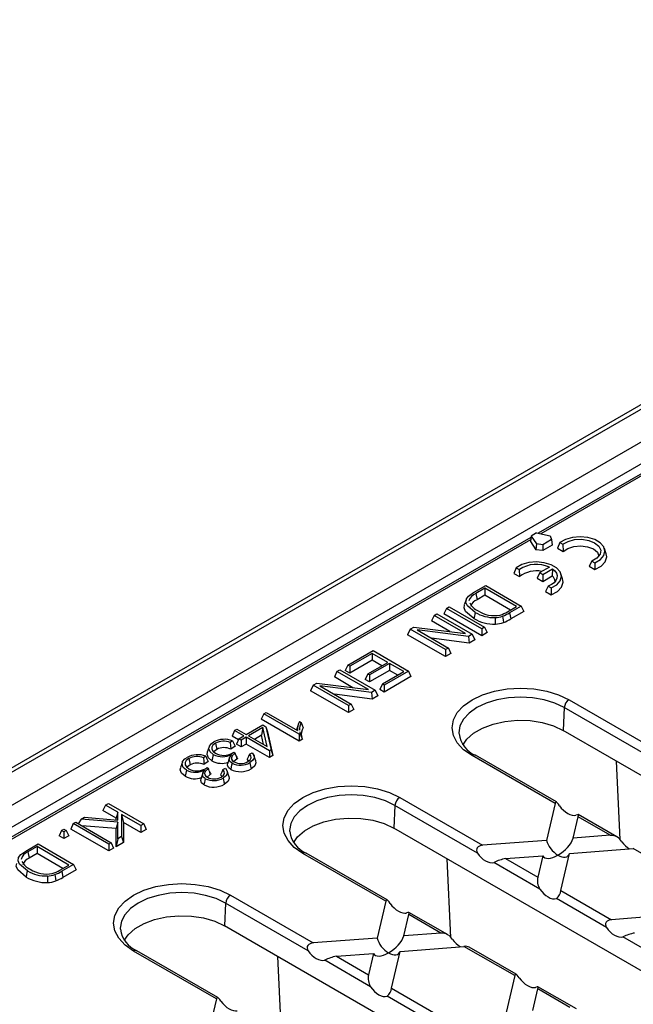
# Model space of a CAD drawing. Units: millimetres. Extents: x 70 to 4130, y 70 to 2900.
# Drawn here: x 2912 to 3003, y 2429 to 2576 of the extents above; entities that cross this region are included whole.
import ezdxf

# ---------------------------------------------------------------- set-up
doc = ezdxf.new("R2010")
doc.units = ezdxf.units.MM
doc.header["$LTSCALE"] = 10
doc.layers.add('HAURATON_PRODUCT_CONTOUR', color=7, linetype='Continuous', lineweight=25)

msp = doc.modelspace()

# ---------------------------------------------------------------- linework, layer by layer
at = {"layer": 'HAURATON_PRODUCT_CONTOUR'}
for p, q in [((3508.28, 2808.9), (2802.59, 2401.51)), ((3509.28, 2808.8), (2803.59, 2401.41)), ((2807.83, 2398.96), (3513.52, 2806.35)), ((3514.94, 2803.9), (2809.25, 2396.51)), ((3109.47, 2568.34), (2989.19, 2498.91)), ((3109.97, 2568.29), (2989.62, 2498.82)), ((2988.13, 2498.3), (2866.15, 2427.88)), ((2988.16, 2498.5), (2988.05, 2497.7)), ((2988.96, 2498.97), (2988.16, 2498.5)), ((2988.16, 2498.5), (2988.95, 2497.31)), ((2988.96, 2498.97), (2991.02, 2498.51)), ((2991.02, 2498.51), (2991.22, 2497.96)), ((2988.09, 2497.93), (2866.65, 2427.83)), ((2988.05, 2497.7), (2988.88, 2496.45)), ((2988.95, 2497.31), (2988.88, 2496.45)), ((2989.89, 2497.2), (2988.95, 2497.31)), ((2991.22, 2497.96), (2989.89, 2497.2)), ((2989.89, 2497.2), (2989.92, 2496.33)), ((2991.32, 2497.13), (2989.92, 2496.33)), ((2991.22, 2497.96), (2991.32, 2497.13)), ((2992.45, 2497.52), (2992.1, 2496.69)), ((2992.1, 2496.69), (2992.95, 2496.2)), ((2992.45, 2497.52), (2992.9, 2497.26)), ((2992.9, 2497.26), (2992.95, 2496.2)), ((2999.37, 2495.85), (2999.1, 2496.64)), ((2989.92, 2496.33), (2988.88, 2496.45)), ((2985.95, 2493.77), (2985.6, 2492.93)), ((2985.95, 2493.77), (2986.4, 2493.51)), ((2990.88, 2493.87), (2989.46, 2493.05)), ((2997.23, 2494.77), (2996.8, 2493.98)), ((2996.8, 2493.98), (2997.65, 2493.49)), ((2997.23, 2494.77), (2997.68, 2494.51)), ((2997.68, 2494.51), (2997.65, 2493.49)), ((2985.6, 2492.93), (2986.45, 2492.44)), ((2986.4, 2493.51), (2986.45, 2492.44)), ((2989.46, 2493.05), (2989.08, 2492.23)), ((2989.08, 2492.23), (2989.92, 2491.74)), ((2989.46, 2493.05), (2989.92, 2492.78)), ((2989.92, 2492.78), (2991.35, 2493.6)), ((2989.92, 2492.78), (2989.92, 2491.74)), ((2989.92, 2491.74), (2991.32, 2492.54)), ((2991.35, 2493.6), (2991.32, 2492.54)), ((2992.86, 2492.1), (2992.6, 2492.88)), ((2979.57, 2490.05), (2981.41, 2491.11)), ((2981.26, 2490.71), (2979.91, 2489.93)), ((2985.99, 2487.98), (2981.26, 2490.71)), ((2981.26, 2490.71), (2981.26, 2489.68)), ((2981.41, 2491.11), (2986.69, 2488.06)), ((2990.72, 2491.01), (2990.29, 2490.22)), ((2990.72, 2491.01), (2991.17, 2490.75)), ((2991.17, 2490.75), (2991.14, 2489.73)), ((2979.91, 2489.93), (2980.1, 2489)), ((2981.26, 2489.68), (2980.1, 2489)), ((2985.1, 2487.46), (2981.26, 2489.68)), ((2990.29, 2490.22), (2991.14, 2489.73)), ((2975.52, 2487.71), (2975.94, 2487.95)), ((2975.94, 2487.95), (2981.22, 2484.91)), ((2978.46, 2489), (2978.19, 2488.22)), ((2984.66, 2487.21), (2985.99, 2487.98)), ((2986.69, 2488.06), (2984.94, 2487.06)), ((2986.69, 2488.06), (2987.07, 2487.25)), ((2973.68, 2486.65), (2973.3, 2485.83)), ((2973.68, 2486.65), (2974.1, 2486.89)), ((2978.36, 2483.95), (2973.68, 2486.65)), ((2974.1, 2486.89), (2979.38, 2483.84)), ((2975.52, 2487.71), (2975.14, 2486.9)), ((2980.8, 2483.63), (2975.14, 2486.9)), ((2980.8, 2484.67), (2975.52, 2487.71)), ((2984.94, 2487.06), (2985.13, 2486.13)), ((2987.07, 2487.25), (2985.13, 2486.13)), ((2970.13, 2484.6), (2970.68, 2484.92)), ((2970.68, 2484.92), (2978.36, 2483.95)), ((2976.06, 2484.24), (2973.3, 2485.83)), ((2981.22, 2484.91), (2980.8, 2484.67)), ((2981.22, 2484.91), (2981.6, 2484.09)), ((2970.13, 2484.6), (2969.75, 2483.78)), ((2975.4, 2480.52), (2969.75, 2483.78)), ((2975.4, 2481.55), (2970.13, 2484.6)), ((2978.83, 2483.53), (2971.15, 2484.49)), ((2971.15, 2484.49), (2975.82, 2481.79)), ((2979.38, 2483.84), (2978.83, 2483.53)), ((2978.83, 2483.53), (2978.91, 2482.54)), ((2979.38, 2483.84), (2979.76, 2483.03)), ((2980.8, 2484.67), (2980.8, 2483.63)), ((2981.6, 2484.09), (2980.8, 2483.63)), ((2978.91, 2482.54), (2973.31, 2483.25)), ((2979.76, 2483.03), (2978.91, 2482.54)), ((2960.83, 2479.23), (2964.59, 2481.4)), ((2964.44, 2481), (2961.11, 2479.07)), ((2966.78, 2479.65), (2964.44, 2481)), ((2964.44, 2481), (2964.44, 2479.97)), ((2964.59, 2481.4), (2969.87, 2478.35)), ((2975.82, 2481.79), (2975.4, 2481.55)), ((2975.4, 2481.55), (2975.4, 2480.52)), ((2976.2, 2480.98), (2975.4, 2480.52)), ((2975.82, 2481.79), (2976.2, 2480.98)), ((2960.83, 2479.23), (2960.45, 2478.42)), ((2961.11, 2479.07), (2960.83, 2479.23)), ((2964.44, 2479.97), (2961.11, 2478.04)), ((2961.11, 2479.07), (2961.11, 2478.04)), ((2963.81, 2477.93), (2966.78, 2479.65)), ((2967.05, 2479.49), (2964.08, 2477.78)), ((2965.88, 2479.13), (2964.44, 2479.97)), ((2969.17, 2478.27), (2967.05, 2479.49)), ((2967.05, 2479.49), (2967.05, 2478.46)), ((2959.21, 2478.29), (2958.83, 2477.48)), ((2961.59, 2475.88), (2958.83, 2477.48)), ((2959.21, 2478.29), (2959.63, 2478.54)), ((2963.89, 2475.59), (2959.21, 2478.29)), ((2959.63, 2478.54), (2964.9, 2475.49)), ((2961.11, 2478.04), (2960.45, 2478.42)), ((2963.81, 2477.93), (2963.43, 2477.12)), ((2964.08, 2477.78), (2963.81, 2477.93)), ((2967.05, 2478.46), (2964.08, 2476.74)), ((2964.08, 2477.78), (2964.08, 2476.74)), ((2965.98, 2476.43), (2969.17, 2478.27)), ((2969.87, 2478.35), (2966.26, 2476.27)), ((2970.24, 2477.54), (2966.26, 2475.23)), ((2968.28, 2477.75), (2967.05, 2478.46)), ((2969.87, 2478.35), (2970.24, 2477.54)), ((2955.65, 2476.24), (2955.28, 2475.43)), ((2955.65, 2476.24), (2956.2, 2476.56)), ((2960.93, 2473.2), (2955.65, 2476.24)), ((2956.2, 2476.56), (2963.89, 2475.59)), ((2964.35, 2475.17), (2956.67, 2476.14)), ((2956.67, 2476.14), (2961.35, 2473.44)), ((2964.08, 2476.74), (2963.43, 2477.12)), ((2965.98, 2476.43), (2965.6, 2475.61)), ((2966.26, 2476.27), (2965.98, 2476.43)), ((2966.26, 2476.27), (2966.26, 2475.23)), ((2960.93, 2472.16), (2955.28, 2475.43)), ((2964.44, 2474.19), (2958.83, 2474.89)), ((2964.9, 2475.49), (2964.35, 2475.17)), ((2964.35, 2475.17), (2964.44, 2474.19)), ((2965.28, 2474.67), (2964.44, 2474.19)), ((2964.9, 2475.49), (2965.28, 2474.67)), ((2966.26, 2475.23), (2965.6, 2475.61)), ((2961.35, 2473.44), (2960.93, 2473.2)), ((2960.93, 2473.2), (2960.93, 2472.16)), ((2961.35, 2473.44), (2961.73, 2472.62)), ((2993.81, 2474.08), (3006.16, 2466.94)), ((2948.3, 2472), (2947.92, 2471.18)), ((2948.3, 2472), (2948.65, 2472.2)), ((2953.58, 2468.95), (2948.3, 2472)), ((2948.65, 2472.2), (2953.31, 2469.51)), ((2961.73, 2472.62), (2960.93, 2472.16)), ((2993.1, 2472.9), (2992.95, 2469.5)), ((3005.41, 2465.79), (2993.1, 2472.9)), ((2945.68, 2468.89), (2948.14, 2470.32)), ((2953.58, 2467.92), (2947.92, 2471.18)), ((2948.14, 2470.32), (2948.61, 2470.04)), ((2953.4, 2470.32), (2953.16, 2469.59)), ((2953.63, 2470.83), (2953.89, 2470.68)), ((2943.95, 2469.49), (2943.57, 2468.67)), ((2944.53, 2468.12), (2943.57, 2468.67)), ((2943.95, 2469.49), (2944.3, 2469.69)), ((2945.33, 2468.69), (2943.95, 2469.49)), ((2944.3, 2469.69), (2945.68, 2468.89)), ((2944.6, 2468.27), (2945.33, 2468.69)), ((2948.17, 2469.93), (2946.02, 2468.69)), ((2946.02, 2468.69), (2948.81, 2467.09)), ((2947.97, 2468.78), (2946.92, 2468.17)), ((2948.17, 2469.93), (2947.97, 2468.78)), ((2948.28, 2467.39), (2947.97, 2468.78)), ((2948.81, 2467.09), (2948.17, 2469.93)), ((2948.61, 2470.04), (2949.38, 2466.61)), ((2948.61, 2470.04), (2948.87, 2469.3)), ((2948.87, 2469.3), (2949.66, 2465.74)), ((2953.74, 2469.05), (2953.58, 2468.95)), ((2953.58, 2468.95), (2953.58, 2467.92)), ((2953.68, 2469.29), (2953.74, 2469.05)), ((3074.27, 2422.56), (2992.95, 2469.5)), ((2941.09, 2467.6), (2941.28, 2466.68)), ((2943.63, 2467.95), (2943.3, 2467.72)), ((2944.6, 2468.27), (2944.23, 2467.46)), ((2944.95, 2467.04), (2944.23, 2467.46)), ((2944.95, 2468.07), (2944.6, 2468.27)), ((2945.68, 2468.49), (2944.95, 2468.07)), ((2944.95, 2468.07), (2944.95, 2467.04)), ((2945.68, 2467.46), (2944.95, 2467.04)), ((2949.16, 2466.48), (2945.68, 2468.49)), ((2945.68, 2468.49), (2945.68, 2467.46)), ((2949.16, 2465.45), (2945.68, 2467.46)), ((2954.05, 2468.19), (2953.58, 2467.92)), ((2940.14, 2467.05), (2939.88, 2466.27)), ((2944.01, 2467.17), (2943.36, 2466.7)), ((2943.6, 2466.1), (2943.82, 2466.25)), ((2943.82, 2466.25), (2944.01, 2466.12)), ((2944.15, 2465.8), (2944.01, 2466.12)), ((2944.15, 2465.8), (2944.27, 2465.23)), ((2946.18, 2465.98), (2946.56, 2466.16)), ((2947.09, 2464.98), (2946.83, 2465.76)), ((2949.38, 2466.61), (2949.16, 2466.48)), ((2949.16, 2466.48), (2949.16, 2465.45)), ((2949.66, 2465.74), (2949.16, 2465.45)), ((2949.38, 2466.61), (2949.66, 2465.74)), ((2991.72, 2458.61), (2979.37, 2465.74)), ((2991.93, 2458.83), (2979.87, 2465.79)), ((2936.16, 2464.75), (2935.89, 2463.96)), ((2937.11, 2465.3), (2937.3, 2464.38)), ((2939.64, 2465.65), (2939.31, 2465.42)), ((2940.02, 2464.86), (2939.37, 2464.4)), ((2944.27, 2465.23), (2943.84, 2464.85)), ((2946.01, 2464.99), (2945.82, 2465.2)), ((3001.43, 2453.21), (3000.88, 2464.92)), ((2939.61, 2463.79), (2939.84, 2463.95)), ((2939.84, 2463.95), (2940.03, 2463.81)), ((2940.28, 2462.93), (2939.85, 2462.55)), ((2940.16, 2463.5), (2940.03, 2463.81)), ((2940.16, 2463.5), (2940.28, 2462.93)), ((2942.02, 2462.69), (2941.84, 2462.9)), ((2942.19, 2463.68), (2942.57, 2463.86)), ((2943.1, 2462.68), (2942.84, 2463.46)), ((2924.7, 2458.37), (2924.32, 2457.56)), ((2924.7, 2458.37), (2925.12, 2458.61)), ((2926.55, 2457.31), (2924.7, 2458.37)), ((2925.12, 2458.61), (2930.39, 2455.57)), ((2968.56, 2459.5), (2980.92, 2452.37)), ((2991.72, 2458.61), (2990.44, 2453.11)), ((2926.28, 2456.43), (2924.32, 2457.56)), ((2926.55, 2457.31), (2926.28, 2456.43)), ((2926.54, 2456.1), (2926.55, 2457.31)), ((2929.98, 2455.33), (2927.1, 2456.98)), ((2927.1, 2456.98), (2927.1, 2453.67)), ((2927.1, 2456.98), (2927.37, 2455.79)), ((2967.86, 2458.32), (2967.71, 2454.93)), ((2980.17, 2451.22), (2967.86, 2458.32)), ((3000.92, 2453.63), (2995.19, 2456.94)), ((2919.9, 2455.6), (2919.52, 2454.79)), ((2919.9, 2455.6), (2920.25, 2455.8)), ((2925.18, 2452.56), (2919.9, 2455.6)), ((2920.25, 2455.8), (2925.53, 2452.76)), ((2921.05, 2456.26), (2920.63, 2455.59)), ((2921.05, 2456.26), (2921.55, 2456.56)), ((2926.55, 2455.84), (2921.05, 2456.26)), ((2921.55, 2456.56), (2926.54, 2456.1)), ((2926.28, 2456.13), (2926.28, 2456.43)), ((2926.55, 2455.84), (2926.28, 2454.88)), ((2926.55, 2453.35), (2926.55, 2455.84)), ((2927.37, 2455.79), (2927.37, 2452.79)), ((2929.98, 2454.29), (2927.37, 2455.79)), ((2930.39, 2455.57), (2929.98, 2455.33)), ((2930.39, 2455.57), (2930.77, 2454.75)), ((2994.42, 2453.43), (2995.16, 2456.62)), ((2999.95, 2453.86), (2995.16, 2456.62)), ((2918.15, 2454.59), (2917.77, 2453.78)), ((2918.15, 2454.59), (2918.5, 2454.79)), ((2918.5, 2454.39), (2918.15, 2454.59)), ((2918.5, 2454.79), (2918.85, 2454.59)), ((2918.85, 2454.59), (2918.5, 2454.39)), ((2918.5, 2454.39), (2918.5, 2453.36)), ((2918.85, 2454.59), (2919.22, 2453.78)), ((2925.18, 2451.52), (2919.52, 2454.79)), ((2926.28, 2454.88), (2921.15, 2455.28)), ((2926.28, 2452.16), (2926.28, 2454.88)), ((2929.98, 2455.33), (2929.98, 2454.29)), ((2930.77, 2454.75), (2929.98, 2454.29)), ((3049.03, 2407.98), (2967.71, 2454.93)), ((2912.8, 2451.51), (2914.64, 2452.57)), ((2914.64, 2452.57), (2919.92, 2449.52)), ((2918.5, 2453.36), (2917.77, 2453.78)), ((2919.22, 2453.78), (2918.5, 2453.36)), ((2925.53, 2452.76), (2925.18, 2452.56)), ((2925.18, 2452.56), (2925.18, 2451.52)), ((2925.53, 2452.76), (2925.91, 2451.94)), ((2926.55, 2453.35), (2926.28, 2452.16)), ((2927.37, 2452.79), (2926.28, 2452.16)), ((2927.1, 2453.67), (2926.55, 2453.35)), ((2927.1, 2453.67), (2927.37, 2452.79)), ((2990.44, 2453.11), (2980.92, 2452.37)), ((2999.95, 2453.86), (2994.42, 2453.43)), ((2914.49, 2452.17), (2913.14, 2451.38)), ((2913.14, 2451.38), (2913.33, 2450.46)), ((2914.49, 2451.13), (2913.33, 2450.46)), ((2919.22, 2449.43), (2914.49, 2452.17)), ((2914.49, 2452.17), (2914.49, 2451.13)), ((2918.33, 2448.92), (2914.49, 2451.13)), ((2925.91, 2451.94), (2925.18, 2451.52)), ((2966.48, 2444.04), (2954.12, 2451.17)), ((2966.69, 2444.25), (2954.62, 2451.22)), ((2992.59, 2445.63), (2993.88, 2451.13)), ((2993.88, 2451.13), (3003.39, 2451.87)), ((3010.95, 2447.51), (3003.39, 2451.87)), ((2976.18, 2438.63), (2975.64, 2450.35)), ((2989.47, 2445.84), (2982.62, 2449.8)), ((2984.36, 2450.38), (2989.9, 2450.82)), ((2984.36, 2450.38), (2989.15, 2447.62)), ((2989.9, 2450.82), (2989.15, 2447.62)), ((2917.89, 2448.66), (2919.22, 2449.43)), ((2919.92, 2449.52), (2918.17, 2448.51)), ((2918.17, 2448.51), (2918.36, 2447.59)), ((2920.3, 2448.7), (2918.36, 2447.59)), ((2919.92, 2449.52), (2920.3, 2448.7)), ((2992.59, 2445.63), (3000.15, 2441.27)), ((2942.61, 2443.75), (2942.46, 2440.35)), ((2954.93, 2436.64), (2942.61, 2443.75)), ((2943.32, 2444.93), (2955.67, 2437.8)), ((2966.48, 2444.04), (2965.19, 2438.54)), ((2999.4, 2440.11), (2991.93, 2444.43)), ((2975.68, 2439.06), (2969.95, 2442.37)), ((2969.17, 2438.85), (2969.92, 2442.05)), ((2974.71, 2439.28), (2969.92, 2442.05)), ((3009.67, 2442.01), (3000.15, 2441.27)), ((3023.78, 2393.41), (2942.46, 2440.35)), ((2974.71, 2439.28), (2969.17, 2438.85)), ((2965.19, 2438.54), (2955.67, 2437.8)), ((3008.71, 2434.74), (3001.85, 2438.7)), ((2941.23, 2429.46), (2928.88, 2436.59)), ((2941.44, 2429.68), (2929.38, 2436.64)), ((2967.35, 2431.06), (2968.63, 2436.55)), ((2968.63, 2436.55), (2978.15, 2437.3)), ((2985.71, 2432.93), (2978.15, 2437.3)), ((2985.92, 2433.15), (2978.94, 2437.18)), ((2950.94, 2424.06), (2950.39, 2435.78)), ((2964.23, 2431.27), (2957.38, 2435.23)), ((2959.12, 2435.81), (2964.65, 2436.24)), ((2959.12, 2435.81), (2963.9, 2433.05)), ((2964.65, 2436.24), (2963.9, 2433.05)), ((2985.71, 2432.93), (2984.42, 2427.44)), ((2967.35, 2431.06), (2974.91, 2426.7)), ((2988.4, 2427.75), (2989.15, 2430.95)), ((2993.94, 2428.18), (2989.15, 2430.95)), ((2994.91, 2427.96), (2989.18, 2431.27)), ((2941.23, 2429.46), (2939.95, 2423.97)), ((2974.16, 2425.54), (2966.68, 2429.85))]:
    msp.add_line(p, q, dxfattribs=at)
at = {"layer": 'HAURATON_PRODUCT_CONTOUR', "flags": 128}
for points in [[(2997.68, 2494.51), (2998.48, 2494.98), (2999, 2495.58), (2999.17, 2496.24), (2998.99, 2496.9), (2998.46, 2497.5), (2997.64, 2497.97), (2996.61, 2498.28), (2995.46, 2498.38), (2994.32, 2498.29), (2993.28, 2497.99), (2992.45, 2497.52)], [(2992.9, 2497.26), (2993.67, 2497.7), (2994.64, 2497.96), (2995.71, 2498.01), (2996.75, 2497.85), (2997.63, 2497.5), (2998.25, 2496.99), (2998.53, 2496.39), (2998.44, 2495.77), (2997.98, 2495.21), (2997.23, 2494.77)], [(2992.95, 2496.2), (2993.61, 2496.66), (2994.52, 2496.96), (2995.56, 2497.05), (2996.58, 2496.91), (2997.44, 2496.57), (2998.04, 2496.07), (2998.27, 2495.5)], [(2997.65, 2493.49), (2998.59, 2493.99), (2999.21, 2494.64), (2999.44, 2495.37), (2999.37, 2495.85)], [(2991.17, 2490.75), (2991.98, 2491.23), (2992.49, 2491.83), (2992.67, 2492.49), (2992.48, 2493.15), (2991.95, 2493.74), (2991.13, 2494.22), (2990.1, 2494.52), (2988.96, 2494.63), (2987.81, 2494.53), (2986.78, 2494.23), (2985.95, 2493.77)], [(2991.35, 2493.6), (2991.7, 2493.29), (2991.93, 2492.95), (2992.03, 2492.59), (2992.01, 2492.23), (2991.86, 2491.87), (2991.58, 2491.54), (2991.2, 2491.25), (2990.72, 2491.01)], [(2991.14, 2489.73), (2992.08, 2490.23), (2992.7, 2490.88), (2992.93, 2491.61), (2992.86, 2492.1)], [(2979.82, 2487.11), (2978.65, 2488.09), (2978.43, 2488.59), (2978.5, 2489.11), (2978.84, 2489.54), (2979.57, 2490.05)], [(2979.63, 2486.18), (2978.39, 2487.23), (2978.16, 2487.78), (2978.23, 2488.21)], [(2979.82, 2487.11), (2979.76, 2486.83), (2979.7, 2486.55), (2979.63, 2486.18)], [(2982.8, 2486.33), (2982.81, 2486.04), (2982.81, 2485.75), (2982.82, 2485.36)], [(2983.91, 2486.55), (2983.95, 2486.27), (2984, 2485.98), (2984.05, 2485.6)], [(2979.37, 2465.74), (2978.1, 2466.63), (2977.15, 2467.65), (2976.57, 2468.76), (2976.38, 2469.91), (2976.57, 2471.06), (2977.15, 2472.16), (2978.1, 2473.18), (2979.37, 2474.08), (2980.91, 2474.81), (2982.68, 2475.35), (2984.6, 2475.69), (2986.59, 2475.8), (2988.58, 2475.69), (2990.5, 2475.35), (2992.26, 2474.81), (2993.81, 2474.08)], [(2993.1, 2472.9), (2991.71, 2473.56), (2990.11, 2474.05), (2988.38, 2474.35), (2986.59, 2474.45), (2984.79, 2474.35), (2983.06, 2474.05), (2981.47, 2473.56), (2980.07, 2472.9), (2978.93, 2472.09), (2978.08, 2471.17), (2977.55, 2470.17), (2977.38, 2469.13), (2977.38, 2469.02)], [(2953.89, 2470.68), (2954.04, 2470.29), (2954.19, 2469.9)], [(2977.96, 2467.31), (2978.57, 2468.18), (2979.59, 2469.1), (2980.92, 2469.86), (2982.5, 2470.46), (2984.26, 2470.84), (2986.12, 2471.01), (2988, 2470.96), (2989.81, 2470.68), (2991.49, 2470.18), (2992.95, 2469.5)], [(2953.74, 2469.05), (2953.89, 2468.62), (2954.05, 2468.19)], [(2940.75, 2465.89), (2940.28, 2466.29), (2940.1, 2466.75), (2940.19, 2467.17), (2940.52, 2467.56), (2940.85, 2467.78)], [(2941.09, 2467.6), (2940.72, 2467.32), (2940.55, 2467.01), (2940.55, 2466.69), (2940.75, 2466.36), (2941.11, 2466.09)], [(2943.3, 2467.72), (2943.33, 2467.21), (2943.36, 2466.7)], [(2943.63, 2467.95), (2943.82, 2467.56), (2944.01, 2467.17)], [(2940.56, 2464.97), (2940.03, 2465.42), (2939.84, 2465.93), (2939.91, 2466.26)], [(2940.75, 2465.89), (2940.66, 2465.43), (2940.56, 2464.97)], [(2941.28, 2466.68), (2940.92, 2466.38), (2940.87, 2466.27)], [(2943.56, 2464.61), (2943.26, 2464.86), (2943.15, 2465.15), (2943.2, 2465.42), (2943.51, 2465.94)], [(2944.01, 2466.12), (2943.58, 2465.73), (2943.46, 2465.44), (2943.49, 2465.2), (2943.65, 2464.99), (2943.88, 2464.82)], [(2946.18, 2465.98), (2946, 2465.59), (2945.82, 2465.2)], [(2945.93, 2464.85), (2946.28, 2465.13), (2946.42, 2465.41), (2946.38, 2465.69), (2946.18, 2465.98)], [(2946.56, 2466.16), (2946.84, 2465.71), (2946.84, 2465.35), (2946.63, 2465.01), (2946.23, 2464.71)], [(2936.77, 2463.59), (2936.29, 2463.99), (2936.12, 2464.45), (2936.2, 2464.86), (2936.54, 2465.26), (2936.86, 2465.48)], [(2937.11, 2465.3), (2936.73, 2465.01), (2936.56, 2464.71), (2936.57, 2464.39), (2936.77, 2464.06), (2937.12, 2463.79)], [(2937.3, 2464.38), (2936.93, 2464.08), (2936.88, 2463.97)], [(2939.31, 2465.42), (2939.34, 2464.91), (2939.37, 2464.4)], [(2939.64, 2465.65), (2939.83, 2465.26), (2940.02, 2464.86)], [(2943.37, 2463.68), (2943.02, 2463.98), (2942.88, 2464.34), (2942.94, 2464.61)], [(2943.19, 2465.39), (2943.06, 2465), (2942.93, 2464.61)], [(2943.56, 2464.61), (2943.5, 2464.33), (2943.45, 2464.05), (2943.37, 2463.68)], [(2946.23, 2464.71), (2946.29, 2464.43), (2946.34, 2464.15), (2946.42, 2463.78)], [(2947.07, 2464.98), (2947.13, 2464.65), (2946.96, 2464.24), (2946.59, 2463.89), (2946.42, 2463.78)], [(2936.58, 2462.67), (2936.04, 2463.12), (2935.85, 2463.63), (2935.92, 2463.96)], [(2936.77, 2463.59), (2936.67, 2463.13), (2936.58, 2462.67)], [(2939.21, 2463.09), (2939.08, 2462.7), (2938.95, 2462.31)], [(2939.57, 2462.31), (2939.28, 2462.55), (2939.16, 2462.85), (2939.22, 2463.12), (2939.52, 2463.64)], [(2940.03, 2463.81), (2939.6, 2463.43), (2939.47, 2463.14), (2939.5, 2462.9), (2939.67, 2462.68), (2939.9, 2462.52)], [(2942.19, 2463.68), (2942.02, 2463.29), (2941.84, 2462.9)], [(2941.95, 2462.55), (2942.29, 2462.83), (2942.43, 2463.1), (2942.4, 2463.39), (2942.19, 2463.68)], [(2942.57, 2463.86), (2942.86, 2463.41), (2942.85, 2463.05), (2942.64, 2462.7), (2942.24, 2462.41)], [(2939.38, 2461.38), (2939.03, 2461.68), (2938.89, 2462.04), (2938.96, 2462.31)], [(2939.57, 2462.31), (2939.52, 2462.03), (2939.46, 2461.75), (2939.38, 2461.38)], [(2942.24, 2462.41), (2942.3, 2462.13), (2942.36, 2461.85), (2942.43, 2461.48)], [(2943.08, 2462.68), (2943.15, 2462.35), (2942.98, 2461.93), (2942.6, 2461.59), (2942.43, 2461.48)], [(2954.12, 2451.17), (2952.85, 2452.06), (2951.91, 2453.08), (2951.33, 2454.19), (2951.13, 2455.34), (2951.33, 2456.49), (2951.91, 2457.59), (2952.85, 2458.61), (2954.12, 2459.5), (2955.67, 2460.24), (2957.44, 2460.78), (2959.35, 2461.12), (2961.34, 2461.23), (2963.34, 2461.12), (2965.25, 2460.78), (2967.02, 2460.24), (2968.56, 2459.5)], [(2967.86, 2458.32), (2966.46, 2458.98), (2964.87, 2459.48), (2963.14, 2459.78), (2961.34, 2459.88), (2959.55, 2459.78), (2957.82, 2459.48), (2956.23, 2458.98), (2954.83, 2458.32), (2953.68, 2457.52), (2952.83, 2456.6), (2952.31, 2455.6), (2952.13, 2454.56), (2952.13, 2454.45)], [(2992.38, 2458.27), (2992.22, 2458.49), (2992.1, 2458.66), (2992.01, 2458.76), (2991.93, 2458.83), (2991.85, 2458.84), (2991.77, 2458.76), (2991.72, 2458.61)], [(2995.16, 2456.62), (2995.21, 2456.85), (2995.19, 2456.94), (2995.05, 2456.92), (2994.84, 2456.85)], [(2952.72, 2452.74), (2953.32, 2453.61), (2954.35, 2454.52), (2955.68, 2455.29), (2957.26, 2455.88), (2959.01, 2456.27), (2960.87, 2456.44), (2962.75, 2456.38), (2964.57, 2456.1), (2966.25, 2455.61), (2967.71, 2454.93)], [(2913.05, 2448.56), (2911.88, 2449.54), (2911.66, 2450.05), (2911.73, 2450.57), (2912.07, 2450.99), (2912.8, 2451.51)], [(2980.92, 2452.37), (2980.55, 2452.3), (2980.28, 2452.16), (2980.12, 2452), (2980.04, 2451.83), (2980.01, 2451.65), (2980.06, 2451.42), (2980.17, 2451.22)], [(2912.86, 2447.64), (2911.62, 2448.69), (2911.39, 2449.24), (2911.46, 2449.67)], [(2913.05, 2448.56), (2912.99, 2448.29), (2912.93, 2448.01), (2912.86, 2447.64)], [(2916.03, 2447.78), (2916.04, 2447.49), (2916.04, 2447.2), (2916.05, 2446.81)], [(2917.14, 2448), (2917.18, 2447.72), (2917.22, 2447.43), (2917.28, 2447.06)], [(2928.88, 2436.59), (2927.61, 2437.49), (2926.67, 2438.51), (2926.09, 2439.61), (2925.89, 2440.76), (2926.09, 2441.91), (2926.67, 2443.02), (2927.61, 2444.04), (2928.88, 2444.93), (2930.43, 2445.66), (2932.19, 2446.21), (2934.11, 2446.54), (2936.1, 2446.66), (2938.09, 2446.54), (2940.01, 2446.21), (2941.77, 2445.66), (2943.32, 2444.93)], [(2942.61, 2443.75), (2941.22, 2444.41), (2939.63, 2444.9), (2937.9, 2445.21), (2936.1, 2445.31), (2934.3, 2445.21), (2932.57, 2444.9), (2930.98, 2444.41), (2929.59, 2443.75), (2928.44, 2442.94), (2927.59, 2442.02), (2927.06, 2441.03), (2926.89, 2439.99), (2926.89, 2439.88)], [(2967.14, 2443.69), (2966.98, 2443.92), (2966.86, 2444.08), (2966.76, 2444.19), (2966.68, 2444.25), (2966.61, 2444.27), (2966.53, 2444.18), (2966.48, 2444.04)], [(2969.92, 2442.05), (2969.97, 2442.27), (2969.95, 2442.37), (2969.8, 2442.34), (2969.59, 2442.28)], [(2927.47, 2438.16), (2928.08, 2439.04), (2929.11, 2439.95), (2930.44, 2440.72), (2932.01, 2441.31), (2933.77, 2441.7), (2935.63, 2441.87), (2937.51, 2441.81), (2939.33, 2441.53), (2941, 2441.04), (2942.46, 2440.35)], [(3000.15, 2441.27), (2999.78, 2441.19), (2999.51, 2441.06), (2999.35, 2440.9), (2999.27, 2440.73), (2999.24, 2440.55), (2999.29, 2440.32), (2999.4, 2440.11)], [(2955.67, 2437.8), (2955.3, 2437.72), (2955.03, 2437.58), (2954.87, 2437.43), (2954.79, 2437.26), (2954.77, 2437.08), (2954.82, 2436.85), (2954.93, 2436.64)], [(2986.37, 2432.59), (2986.21, 2432.82), (2986.09, 2432.98), (2985.99, 2433.09), (2985.91, 2433.15), (2985.84, 2433.17), (2985.76, 2433.08), (2985.71, 2432.93)], [(2989.15, 2430.95), (2989.2, 2431.17), (2989.18, 2431.27), (2989.04, 2431.24), (2988.82, 2431.18)], [(2941.9, 2429.12), (2941.74, 2429.35), (2941.61, 2429.51), (2941.52, 2429.62), (2941.44, 2429.68), (2941.36, 2429.7), (2941.28, 2429.61), (2941.23, 2429.46)]]:
    msp.add_lwpolyline(points, dxfattribs=at)
at = {"layer": 'HAURATON_PRODUCT_CONTOUR'}
for centre, radius, start, end in [((2988.97, 2489.65), 4.63, 65.5989, 123.6891), ((2988.93, 2489.33), 3.98, 77.9155, 128.6159), ((2990.55, 2491.59), 1.22, 7.0502, 51.2713), ((2980.46, 2488.4), 1.62, 110.0748, 165.363), ((2981.18, 2489.56), 2.4, 205.6692, 247.2697), ((2980.59, 2487.6), 1.49, 109.4767, 164.4347), ((2982.64, 2491.82), 5.49, 239.0765, 271.6632), ((2982.69, 2491.15), 4.52, 237.2932, 280.5939), ((2982.65, 2490), 3.68, 272.2959, 290.0335), ((2982.2, 2491.21), 4.69, 286.377, 301.5783), ((2981.54, 2492.68), 6.57, 291.1789, 301.2076), ((2982.63, 2491.23), 5.87, 239.2187, 271.8862), ((2982.66, 2489.44), 4.09, 272.3248, 289.9306), ((2981.54, 2492.09), 6.95, 291.1444, 301.0792), ((2994.64, 2472.77), 1.55, 122.7341, 175.5335), ((2955.69, 2469.63), 2.38, 149.8661, 183.1214), ((2955.21, 2469.77), 1.6, 145.3826, 187.6784), ((2955.43, 2468.97), 1.55, 142.9673, 197.8761), ((2981.46, 2469.56), 4.09, 187.7578, 247.1268), ((2942.43, 2464.87), 3.31, 68.7562, 118.5335), ((2942.32, 2465.31), 2.6, 67.9385, 118.2366), ((2938.44, 2462.57), 3.31, 68.7562, 118.5335), ((2942.09, 2468.49), 2.91, 242.7628, 299.2283), ((2942.35, 2468.36), 2.59, 241.334, 298.8971), ((2942.35, 2464.69), 2.25, 63.2936, 118.1507), ((2999.36, 2489.9), 60.25, 203.5799, 204.1209), ((2979.66, 2465.36), 0.482, 64.2697, 127.0408), ((2938.34, 2463.01), 2.6, 67.9385, 118.2366), ((2938.36, 2462.39), 2.25, 63.2936, 118.1507), ((2942, 2467.5), 2.91, 240.4759, 290.5716), ((2944.81, 2467.07), 2.76, 243.1662, 301.1112), ((2944.88, 2466.7), 2.13, 242.0913, 299.6686), ((2945.11, 2463.66), 1.79, 114.3571, 118.3736), ((2938.1, 2466.18), 2.91, 242.7628, 299.2283), ((2938.36, 2466.06), 2.59, 241.334, 298.8971), ((2995.38, 2487.6), 60.25, 203.5799, 204.1209), ((2941.13, 2461.36), 1.79, 114.3571, 118.3736), ((2944.8, 2466.5), 3.16, 243.0119, 300.7016), ((2938.01, 2465.2), 2.91, 240.4759, 290.5716), ((2940.82, 2464.2), 3.16, 243.0119, 300.7016), ((2940.82, 2464.77), 2.76, 243.1662, 301.1112), ((2940.89, 2464.4), 2.13, 242.0913, 299.6686), ((2969.4, 2458.2), 1.55, 122.7341, 175.5335), ((2956.21, 2454.98), 4.09, 187.7578, 247.1268), ((3000.01, 2451.91), 1.94, 30.2945, 91.7825), ((2913.69, 2449.86), 1.62, 110.0748, 165.363), ((2954.41, 2450.78), 0.482, 64.2697, 127.0408), ((2914.41, 2451.01), 2.4, 205.6692, 247.2697), ((2913.82, 2449.06), 1.49, 109.4767, 164.4347), ((2985.58, 2443.9), 6.6, 100.6136, 116.5952), ((2915.87, 2453.28), 5.49, 239.0765, 271.6632), ((2915.92, 2452.6), 4.52, 237.2932, 280.5939), ((2915.43, 2452.66), 4.69, 286.377, 301.5783), ((2914.77, 2454.13), 6.57, 291.1789, 301.2076), ((2915.86, 2452.68), 5.87, 239.2187, 271.8862), ((2915.88, 2451.46), 3.68, 272.2959, 290.0335), ((2915.89, 2450.9), 4.09, 272.3248, 289.9306), ((2914.77, 2453.54), 6.95, 291.1444, 301.0792), ((2991.47, 2447.13), 2.38, 168.0549, 212.7614), ((2990.88, 2445.79), 1.72, 307.6264, 354.7958), ((2944.16, 2443.63), 1.55, 122.7341, 175.5335), ((2930.97, 2440.41), 4.09, 187.7578, 247.1268), ((2974.77, 2437.34), 1.94, 30.2945, 91.7825), ((3004.81, 2432.8), 6.6, 100.6136, 116.5952), ((2929.17, 2436.21), 0.482, 64.2697, 127.0408), ((2978.37, 2436.06), 1.25, 62.8429, 99.8552), ((2960.33, 2429.33), 6.6, 100.6136, 116.5952), ((2966.23, 2432.56), 2.38, 168.0549, 212.7614), ((2965.63, 2431.22), 1.72, 307.6264, 354.7958)]:
    msp.add_arc(centre, radius, start, end, dxfattribs=at)
for centre, major_axis, ratio, start_param, end_param in [((2993.6, 2458.69), (-1.54, 1.68), 0.531189, 1.344005, 2.866918), ((2992.16, 2452.53), (-1.5, 1.74), 0.549207, 0.821886, 2.140002), ((2992.16, 2452.53), (2.17, 1.86), 0.467917, 4.330478, 5.648594), ((3002.82, 2453.36), (-1.55, 1.76), 0.501605, 1.399398, 2.082097), ((2981.49, 2451.7), (-1.45, 1.73), 0.59896, 1.357143, 2.880055), ((2992.16, 2452.53), (-1.5, 1.74), 0.549207, 2.140002, 3.458118), ((2992.16, 2452.53), (2.17, 1.86), 0.467917, 3.012362, 4.330478), ((2990.71, 2446.37), (-1.45, 1.82), 0.565169, 1.414932, 2.937844), ((2968.35, 2444.11), (-1.54, 1.68), 0.531189, 1.344005, 2.866918), ((3000.72, 2440.6), (-1.45, 1.73), 0.59896, 1.357143, 2.880055), ((2966.91, 2437.96), (-1.5, 1.74), 0.549207, 0.821886, 2.140002), ((2966.91, 2437.96), (2.17, 1.86), 0.467917, 4.330478, 5.648594), ((2977.58, 2438.79), (-1.55, 1.76), 0.501605, 1.399398, 2.082097), ((2956.25, 2437.12), (-1.45, 1.73), 0.59896, 1.357143, 2.880055), ((2966.91, 2437.96), (-1.5, 1.74), 0.549207, 2.140002, 3.458118), ((2966.91, 2437.96), (2.17, 1.86), 0.467917, 3.012362, 4.330478), ((2987.59, 2433.01), (-1.54, 1.68), 0.531189, 1.344005, 2.866918), ((2965.47, 2431.8), (-1.45, 1.82), 0.565169, 1.414932, 2.937844), ((2943.11, 2429.54), (-1.54, 1.68), 0.531189, 1.344005, 2.866918)]:
    msp.add_ellipse(centre, major_axis=major_axis, ratio=ratio, start_param=start_param, end_param=end_param, dxfattribs=at)

doc.saveas('drawing.dxf')
